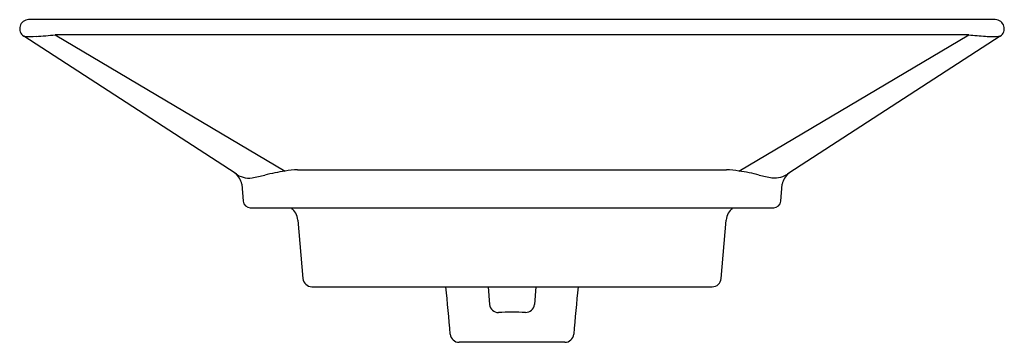
# Model space of a CAD drawing. Extents: x 53.3 to 74.9, y 5 to 12.1.
import ezdxf

# ---------------------------------------------------------------- set-up
doc = ezdxf.new("R2010")
doc.units = 0
doc.header["$LTSCALE"] = 0.64311
doc.header["$MEASUREMENT"] = 0
doc.layers.get('0').update_dxf_attribs({"linetype": 'CONTINUOUS'})
doc.layers.get('Defpoints').update_dxf_attribs({"linetype": 'CONTINUOUS'})
doc.styles.get("Standard").update_dxf_attribs({"font": 'txt', "width": 0.8})

msp = doc.modelspace()

# ---------------------------------------------------------------- linework, layer by layer
for p, q in [((74.729, 12.075), (53.523, 12.075)), ((58.055, 8.703), (53.416, 11.713)), ((74.145, 11.743), (54.108, 11.743)), ((54.108, 11.743), (59.148, 8.747)), ((69.105, 8.747), (74.145, 11.743)), ((74.837, 11.713), (70.198, 8.703)), ((59.422, 8.776), (68.831, 8.776)), ((58.2, 8.462), (58.229, 8.086)), ((70.024, 8.086), (70.053, 8.462)), ((58.386, 7.941), (69.867, 7.941)), ((59.425, 7.673), (59.538, 6.388)), ((68.715, 6.388), (68.827, 7.673)), ((59.734, 6.208), (68.519, 6.208)), ((63.601, 6.208), (63.635, 5.818)), ((64.651, 6.208), (64.617, 5.818)), ((65.285, 4.988), (62.968, 4.988))]:
    msp.add_line(p, q)
for centre, radius, start, end in [((53.523, 11.878), 0.197, 90, 236.9911), ((74.729, 11.878), 0.197, 303, 90), ((53.576, 13.315), 1.61, 264.3069, 273.9126), ((53.479, 16.767), 5.063, 272.3443, 277.139), ((74.728, 16.258), 4.552, 262.6472, 267.2864), ((74.663, 14.179), 2.473, 266.4987, 274.0259), ((58.351, 9.061), 0.465, 230.4081, 278.9944), ((57.795, 8.382), 0.413, 11.0919, 50.9053), ((58.146, 10.618), 2.035, 277.8452, 285.8859), ((59.624, 5.135), 3.643, 97.5017, 104.639), ((59.44, 7.284), 1.493, 90.686, 101.2653), ((68.813, 7.283), 1.493, 78.7351, 89.3134), ((68.629, 5.135), 3.644, 75.361, 82.4975), ((70.107, 10.618), 2.035, 254.1141, 262.1548), ((69.883, 9.131), 0.532, 264.241, 306.3565), ((70.437, 8.395), 0.389, 127.8298, 170.1745), ((58.397, 8.11), 0.17, 188.1901, 266.3043), ((69.858, 8.108), 0.167, 272.9988, 352.5012), ((59.033, 7.639), 0.394, 5, 50.1071), ((69.22, 7.639), 0.394, 129.9344, 174.9891), ((59.748, 6.42), 0.213, 188.7584, 266.2416), ((68.519, 6.405), 0.197, 270, 355), ((29.949, 2.587), 32.924, 4.4948, 6.3142), ((97.622, 2.652), 32.24, 173.6665, 175.5245), ((63.827, 5.837), 0.193, 185.5298, 271.3631), ((64.145, -6.273), 11.922, 90.0906, 91.5075), ((64.104, -6.507), 12.156, 88.5041, 89.8958), ((64.425, 5.838), 0.193, 268.9639, 354.274), ((62.968, 5.185), 0.197, 185, 270), ((65.285, 5.185), 0.197, 270, 355)]:
    msp.add_arc(centre, radius, start, end)

# ---------------------------------------------------------------- texts
at = {"layer": 'Defpoints'}
for tag, p, s in [('MODELNUMBER', (64.122, 7.936), 'K-4819'), ('TRADENAME', (64.122, 7.934), 'REVE'), ('PRODUCT', (64.122, 7.933), 'BATHROOM SINK')]:
    msp.add_attdef(tag, p, s, height=0.001, dxfattribs=at)

doc.saveas('drawing.dxf')
